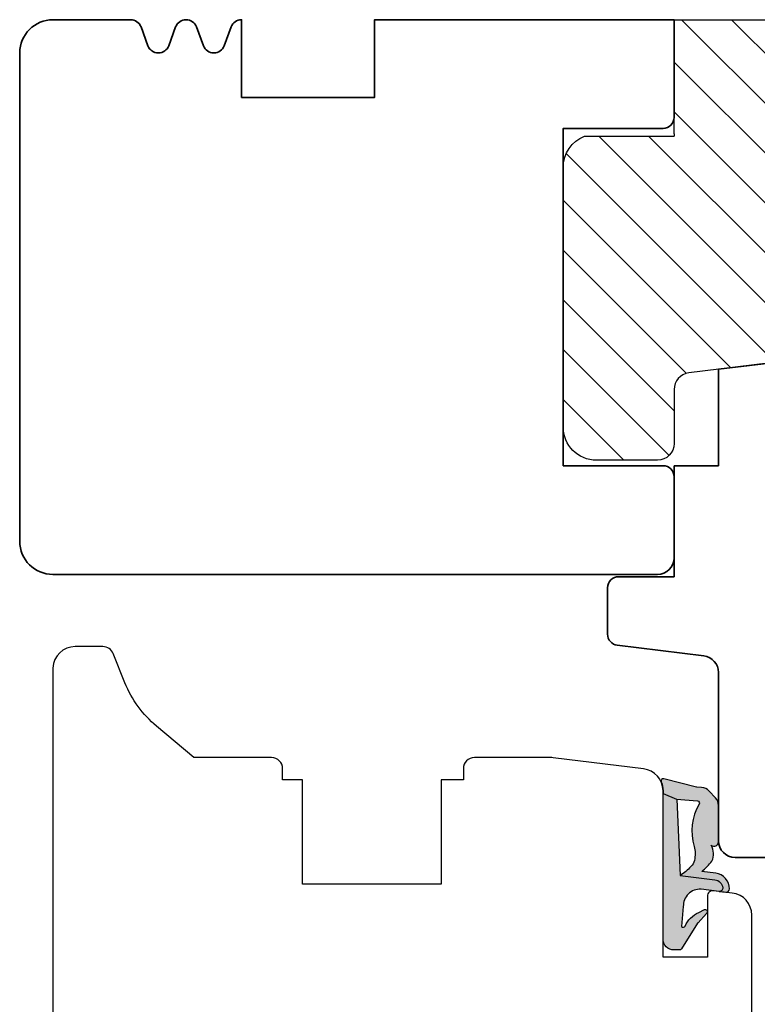
# Model space of a CAD drawing. Units: millimetres. Extents: x -1625 to 694, y 23 to 1618.
# Drawn here: x -460 to -394, y 1264 to 1352 of the extents above; entities that cross this region are included whole.
import ezdxf

# ---------------------------------------------------------------- set-up
doc = ezdxf.new("R2010")
doc.units = ezdxf.units.MM
doc.header["$LTSCALE"] = 2.5
for name, color, linetype in [('1', 7, 'Continuous'), ('2', 4, 'Continuous'), ('SKR', 6, 'Continuous')]:
    doc.layers.add(name, color=color, linetype=linetype)

# ---------------------------------------------------------------- blocks, each defined once
blk = doc.blocks.new('2522-2020')
at = {"layer": 'SKR'}
h = blk.add_hatch(color=8, dxfattribs=at)
h.dxf.hatch_style = 1
edge = h.paths.add_edge_path()
edge.add_arc((-3.315358390333055, -11.40494342736718), 4.712851945604625, 329.5734314418069, 377.4012371511845)
edge.add_arc((3.95463225024857, -9.33896220304354), 2.849496470719361, 167.6490848826582, 193.3211423023499, ccw=False)
edge.add_arc((2.147940743859587, -8.943357607581138), 0.9999999999984611, 130.4877633863877, 167.6490848826577, ccw=False)
edge.add_arc((4.594096666619505, -10.86401161463858), 4.095190431864236, 121.38732839239151, 139.1016595710452, ccw=False)
edge.add_line((2.461236118423589, -7.368086764876821), (-0.6802973483934842, -6.988101378371347))
edge.add_arc((-0.5842332088618571, -6.193890023381785), 0.7999999970614425, 184.6402292514715, 263.10327028116694, ccw=False)
edge.add_arc((-1.082594367460167, -6.234339410185136), 0.2999999997692251, 83.10327034526989, 184.640229413987, ccw=False)
edge.add_line((-1.046570315364409, -5.936510151158865), (-1.647735863603508, -5.86379594717484))
edge.add_arc((-1.6837599168172, -6.161625204730816), 0.299999998443812, 83.10327009958597, 178.3191787472814)
edge.add_arc((-0.5842332076605949, -6.193890019647611), 1.399999999548524, 178.3191790885318, 263.1032704366353)
edge.add_line((-0.7523454486329157, -7.583759895992563), (0.4910461018526746, -7.734154800603729))
edge.add_arc((4.853106444694274, -12.92935995393826), 6.783636710483918, 130.0178939291345, 140.8778175700642)
edge.add_arc((0.9917615103494271, -9.304193986611267), 1.546991507871524, 154.9443870563117, 210.8426234054105)
edge.add_arc((-0.3450382982120079, -10.10243507012804), 0.009999999999959291, -128.6803629983068, 30.84262340384919, ccw=False)
edge.add_arc((-0.6012781066406796, -10.42249937706757), 0.4000000000003372, 51.31963699687044, 175.5887085058002)
edge.add_line((-1.000093152064437, -10.39173316924281), (-1.000093152064437, -13.68036750292595))
edge.add_arc((-9.31520646190176e-05, -13.68036750292639), 0.9999999999998181, 179.9999999999747, 222.6507002232925)
edge.add_line((-0.7355909931191036, -14.35789456939962), (-0.1615302978989348, -14.98107321843327))
edge.add_arc((0.5739675431557885, -14.30354615195979), 1.00000000000016, 222.6507002232936, 267.3133860199364)
edge.add_line((0.5270944644926026, -15.3024470051464), (0.9401026058676507, -15.3218272700019))
edge.add_arc((0.9307279901360936, -15.52160744063758), 0.1999999999983302, 75.76160043057729, 87.31338602022328, ccw=False)
edge.add_line((0.9799194005281961, -15.32775129515086), (3.930695919753816, -16.07651713061614))
edge.add_arc((3.979887330146864, -15.88266098512766), 0.2000000000002653, 255.7616004304386, 383.3308849079371)
edge.add_arc((6.000000000001871, -15.01137182468741), 2.000000000001871, 179.999999999965, 203.330884908044, ccw=False)
edge.add_line((4, -15.01137182468619), (4, -14.76560200132235))
edge.add_line((4, -14.76560200132235), (2.774228253308138, -14.25940062321888))
edge.add_line((2.774228253308138, -14.25940062321888), (0.903087925012187, -14.09218315624958))
edge.add_arc((0.9208902999104991, -13.89297704326929), 0.2000000000018348, 149.5734314422406, 264.89323648655267, ccw=False)
edge = h.paths.add_edge_path()
edge.add_line((2.758478059796289, -14.2579930818265), (2.461236118423589, -7.368086764876821))
edge.add_line((2.461236118423589, -7.368086764876821), (-0.6802973483934842, -6.988101378371347))
edge.add_arc((-0.5842332088618554, -6.193890023381787), 0.7999999970614409, 184.6402292514713, 263.1032702811668, ccw=False)
edge.add_arc((-1.082594367460167, -6.234339410185134), 0.299999999769222, 83.10327034526989, 184.6402294139874, ccw=False)
edge.add_line((-1.046570315364409, -5.936510151158869), (0.5736498680084878, -6.132484509629515))
edge.add_arc((0.6564904946233168, -4.619267891595232), 1.515482465260833, 266.8664862115322, 362.1496808840532)
edge.add_line((2.170906430811943, -4.562421829893646), (2.332655644943596, -2.777225642115518))
edge.add_arc((2.175141864268961, -2.900470962098025), 0.2000000000000192, 38.04110138410553, 148.342574191033)
edge.add_arc((-0.1096368237522714, -1.932717869231011), 2.283784379977074, 293.0137360900922, 337.8032964084012, ccw=False)
edge.add_line((0.7832127883348221, -4.034738483883302), (0.2494190103098148, -4.298358333736354))
edge.add_arc((0.1999999999990125, -4.104560084466982), 0.1999999999999325, 123.7152144010611, 284.3056786376566, ccw=False)
edge.add_line((0.08898693477112829, -3.938198732739238), (0.836345313367886, -3.10583547283116))
edge.add_arc((0.7253322481406128, -2.939474121103874), 0.1999999999992112, 303.7152144009884, 319.790041847085)
edge.add_line((0.8780690151206727, -3.068592206638641), (2.337330309787831, -0.7509367474517603))
edge.add_arc((2.556719677660084, -0.955554208252062), 0.2999999999995831, 89.99999999983862, 136.9953116261223, ccw=False)
edge.add_line((2.556719677660929, -0.6555542082524788), (3, -0.6555542082519423))
edge.add_arc((3, -1.655554208251942), 1, 0, 90, ccw=False)
edge.add_line((4, -1.655554208251942), (4, -14.76560200132235))
edge.add_line((4, -14.76560200132235), (2.774228253308138, -14.25940062321888))
edge.add_line((2.774228253308138, -14.25940062321888), (2.758478059796289, -14.2579930818265))
at = {"layer": '1'}
blk.add_line((2.774228253308138, -14.25940062321888), (2.758478059796289, -14.2579930818265), dxfattribs=at)
for points in [[(2.758478059796289, -14.2579930818265), (2.461236118423589, -7.368086764876821), (-0.6802973483934842, -6.988101378371347, -0.3563939590000006), (-1.381611063898333, -6.258609043736936, -0.4744978679999999), (-1.046570315364409, -5.936510151158869), (0.5736498680084878, -6.132484509629515, 0.441486241), (2.170906430811943, -4.562421829893646), (2.332655644943596, -2.777225642115518, 0.5222400870503204), (2.004901597994792, -2.79550310159345, -0.1979579948252208), (0.7832127883348221, -4.034738483883302), (0.2494190103098148, -4.298358333736354, -0.843499542240036), (0.08898693477112829, -3.938198732739238), (0.836345313367886, -3.10583547283116, 0.07025491226064734), (0.8780690151206727, -3.068592206638641), (2.337330309787831, -0.7509367474517603, -0.2079789572834623), (2.556719677660929, -0.6555542082524788), (3, -0.6555542082519423, -0.414213562373095), (4, -1.655554208251942), (4, -14.76560200132235), (2.774228253308138, -14.25940062321888)], [(0.7484345150750151, -13.79169031029053, 0.2117714018525266), (1.181804566570541, -9.995511343071025, -0.1124863489158979), (1.17108486173834, -8.729459067235387, -0.1635829923955963), (1.498655109631752, -8.18281295722701, -0.07744764326676976), (2.461236118423589, -7.368086764876821), (-0.6802973483934842, -6.988101378371347, -0.3563939590000006), (-1.381611063898337, -6.258609043736936, -0.4744978679999999), (-1.046570315364409, -5.936510151158865), (-1.647735863603508, -5.86379594717484, 0.4411354719999995), (-1.983630835572896, -6.152825707534882, 0.3877945820000004), (-0.7523454486329157, -7.583759895992563), (0.4910461018526746, -7.734154800603729, 0.04742085381163288), (-0.4096536948923699, -8.649046562023713, 0.2488564245895816), (-0.3364525108019976, -10.0973082529332, -0.8355589811055645), (-0.3512880496364268, -10.11024151663923, 0.6024596636225408), (-1.000093152064437, -10.39173316924281), (-1.000093152064437, -13.68036750292595, 0.1882773429869068), (-0.7355909931191036, -14.35789456939962), (-0.1615302978989348, -14.98107321843327, 0.1973827693569339), (0.5270944644926026, -15.3024470051464), (0.9401026058676507, -15.3218272700019, -0.05044690196837702), (0.9799194005281961, -15.32775129515086), (3.930695919753816, -16.07651713061614, 0.6222592484065306), (4.163533936497519, -15.80345287963338, -0.1021533148922653), (4, -15.01137182468619), (4, -14.76560200132235), (2.774228253308138, -14.25940062321888), (0.903087925012187, -14.09218315624958, -0.5504355863222019)]]:
    blk.add_lwpolyline(points, format="xyb", close=True, dxfattribs=at)
blk = doc.blocks.new('DF135')
at = {"layer": '2', "linetype": 'Continuous', "lineweight": 35}
for p, q in [((552.2374500175362, 171.9470163375348), (548.0500206295934, 171.9470163375348)), ((546.099181086635, 163.2642123224226), (547.0574744779539, 171.0688856809405)), ((553.2374500175362, 170.9470163375348), (553.2374500175362, 165.9470163375348)), ((553.2374500175362, 165.9470163375348), (563.2374500175362, 165.9470163375348)), ((563.2374500175362, 165.9470163375348), (563.2374500175362, 161.9470163375312)), ((529.4374500175351, 161.9470163375312), (544.610361859172, 161.9470163375312)), ((563.2374500175362, 161.9470163375312), (571.9285882611481, 161.9470163375312)), ((571.9285882611481, 161.947016337533), (574.5942012762831, 140.2373404993299)), ((527.9374500175369, 149.9470163375312), (527.9374500175351, 160.4470163375312)), ((528.4374500175351, 149.9470163375312), (527.9374500175369, 149.9470163375312)), ((528.4374500175351, 132.947016337533), (528.4374500175369, 149.9470163375312)), ((574.5942012762831, 140.2373404993263), (571.616562821359, 139.871732469111)), ((572.8351647336591, 129.9470163375385), (571.616562821359, 139.871732469111)), ((572.8351647336591, 129.9470163375385), (531.4374500175351, 129.947016337533))]:
    blk.add_line(p, q, dxfattribs=at)
for centre, radius, start, end in [((548.0500206295934, 170.9470163375348), 1, 90, 172.9999999999677), ((552.2374500175362, 170.9470163375348), 1, 0, 90), ((544.610361859172, 163.447016337533), 1.500000000000909, 270, 352.9999999999678), ((529.4374500175351, 160.4470163375312), 1.5, 90, 180), ((531.4374500175351, 132.947016337533), 3, 180, 270)]:
    blk.add_arc(centre, radius, start, end, dxfattribs=at)
blk = doc.blocks.new('20FKO50x59')
at = {"layer": '2', "linetype": 'Continuous', "lineweight": 35}
blk.add_lwpolyline([(10.93831388106628, 0.6542152973343041), (11.56168611893372, 2.345784702665679, -0.6972243622679927), (13.43831388106628, 2.345784702665697), (14.06168611893372, 0.6542152973342659, 0.6972243622679927), (15.93831388106628, 0.6542152973343041), (16.56168611893372, 2.345784702665679, -0.6972243622679927), (18.43831388106628, 2.345784702665697), (19.06168611893374, 0.6542152973343085, 0.3141972231949131), (20, 4.440892098500626e-16), (20, 7), (32, 7), (32, 4.440892098500626e-16), (59.00000000000182, 4.440892098500626e-16), (59.00000000000182, 8.8, 0.414213562373095), (58.00000000000182, 9.8), (49.00000000000182, 9.8), (49.00000000000182, 40.2), (58, 40.2, 0.414213562373095), (59, 41.2), (59, 48.5, 0.4142135623730867), (57.5, 50), (3.000000000000029, 49.99999999999998, 0.4142135623730992), (8.881784197001252e-16, 47), (8.881784197001252e-16, 3, 0.414213562373095), (3.000000000000001, 0), (10, 4.440892098500626e-16, 0.3141972231945129)], format="xyb", close=True, dxfattribs=at)
blk = doc.blocks.new('CBF2501')
at = {"layer": 'SKR'}
h = blk.add_hatch(color=9, dxfattribs=at)
h.dxf.hatch_style = 1
edge = h.paths.add_edge_path()
edge.add_arc((8.30000000000669, 8.099999999990448), 0.5, 270.0000000829594, 360)
edge.add_line((8.80000000000669, 8.099999999990448), (8.800000000010783, 14.09999999984413))
edge.add_arc((8.300000000010613, 14.0999999998443), 0.5000000000001705, 359.9999999999804, 449.9999999999349)
edge.add_line((8.300000000011181, 14.59999999984447), (7.706738853748021, 14.59999999984493))
edge.add_arc((7.706738853746458, 14.39999999984468), 0.2000000000002444, 89.99999999955217, 180.0000000000082)
edge.add_line((7.506738853746214, 14.39999999984466), (7.506738853746725, 13.89999999999077))
edge.add_arc((7.306738853747055, 13.89999999999107), 0.1999999999996707, 222.1630009892593, 359.999999999915, ccw=False)
edge.add_line((7.15849121206108, 13.76575158571956), (6.33529637569066, 14.65320888861084))
edge.add_arc((6.206738853747023, 14.49999999999211), 0.200000000000184, 49.99999999767714, 179.9999999999949)
edge.add_line((6.006738853746839, 14.49999999999213), (6.006738853746725, 13.89999999984639))
edge.add_arc((5.806738853747387, 13.89999999984648), 0.1999999999993385, 222.1630009894978, 359.99999999997306, ccw=False)
edge.add_line((5.658491212062216, 13.76575158557458), (4.853369426879937, 14.63372496977033))
edge.add_arc((4.70673885374795, 14.49771219454951), 0.2000000000007139, 42.84863474906473, 179.9999999999985)
edge.add_line((4.506738853747237, 14.49771219454951), (4.506738853746953, 14.09999999970092))
edge.add_arc((4.306738853748628, 14.09999999970123), 0.1999999999983251, 222.163000989133, 359.99999999990894, ccw=False)
edge.add_line((4.158491212063353, 13.96575158543095), (3.353369426878288, 14.83372496962577))
edge.add_arc((3.500000000010207, 14.96973774484385), 0.1999999999987983, 180.0000000000051, 222.8486347485014, ccw=False)
edge.add_line((3.300000000011408, 14.96973774484383), (3.300000000011863, 15.63026225484987))
edge.add_arc((3.500000000011503, 15.63026225484982), 0.1999999999996396, 137.1513652507547, 179.9999999999857, ccw=False)
edge.add_line((3.353369426880732, 15.76627503007038), (4.158491212064035, 16.63424841426516))
edge.add_arc((4.306738853748948, 16.4999999999931), 0.1999999999992533, -1.0231815394945443e-12, 137.8369990104191, ccw=False)
edge.add_line((4.506738853748203, 16.4999999999931), (4.506738853748431, 16.10228780543617))
edge.add_arc((4.706738853749123, 16.10228780543633), 0.2000000000006921, 180.0000000000468, 317.1513652508789)
edge.add_line((4.85336942688096, 15.96627503021537), (5.658491212064206, 16.83424841440936))
edge.add_arc((5.806738853749978, 16.70000000013775), 0.1999999999995878, 0, 137.8369990106802, ccw=False)
edge.add_line((6.006738853749567, 16.70000000013775), (6.006738853748431, 16.09999999999173))
edge.add_arc((6.206738853749172, 16.09999999999163), 0.2000000000007418, 179.9999999999735, 310.0000000018528)
edge.add_line((6.335296375691911, 15.94679111137143), (7.158491212064206, 16.83424841426271))
edge.add_arc((7.306738853749986, 16.69999999999018), 0.2000000000002065, 1.0231815394945443e-12, 137.8369990104879, ccw=False)
edge.add_line((7.506738853750193, 16.69999999999019), (7.506738853748487, 16.19999999984453))
edge.add_arc((7.70673885374859, 16.19999999984467), 0.2000000000001023, 180.0000000000407, 270.0000000001465)
edge.add_line((7.706738853749101, 15.99999999984457), (8.300000000012147, 15.99999999984411))
edge.add_arc((8.300000000012545, 16.49999999984417), 0.5000000000000568, 269.9999999999544, 359.9999999999935)
edge.add_line((8.800000000012602, 16.49999999984411), (8.800000000016581, 22.39999999999347))
edge.add_arc((8.200000000016004, 22.39999999999366), 0.600000000000577, 359.9999999999823, 449.9999999999362)
edge.add_line((8.200000000016672, 22.99999999999423), (5.712249900176204, 22.99999999999568))
edge.add_arc((5.712249900390009, 22.7999999990518), 0.2000000009438843, 90.00000006125059, 141.3178123949033)
edge.add_arc((5.400000000017413, 23.04999999999646), 0.1999999999998959, 269.9999999999636, 321.3178125679133, ccw=False)
edge.add_line((5.400000000017286, 22.84999999999656), (4.400000000017229, 22.84999999999733))
edge.add_arc((4.400000000017542, 23.04999999999729), 0.1999999999999602, 179.999999999943, 269.9999999999104, ccw=False)
edge.add_line((4.200000000017582, 23.04999999999749), (4.200000000018491, 24.19999999999698))
edge.add_arc((4.400000000018338, 24.19999999999695), 0.1999999999998465, 89.9999999999593, 179.9999999999918, ccw=False)
edge.add_line((4.40000000001848, 24.3999999999968), (9.200000000018605, 24.39999999999316))
edge.add_arc((9.200000000017482, 23.39999999999272), 1.000000000000441, -2.029310053330846e-11, 89.99999999993571, ccw=False)
edge.add_line((10.20000000001792, 23.39999999999236), (10.20000000000087, 0.999999999993495))
edge.add_arc((9.20000000000087, 0.999999999993495), 1, -90.00000000004229, 0, ccw=False)
edge.add_line((9.20000000000013, -6.505018745883717e-12), (0.2000000000001307, -1.385558334732195e-13))
edge.add_arc((0.2000000000002728, 0.2000000000001059), 0.2000000000002444, 179.9999999999918, 269.9999999999593, ccw=False)
edge.add_line((2.842170943040401e-14, 0.2000000000001343), (2.842170943040401e-14, 0.8000000000005549))
edge.add_arc((0.1999999999998351, 0.8000000000003078), 0.1999999999998067, 119.9999999844475, 179.9999999999292, ccw=False)
edge.add_arc((-6.940865937554719e-10, 1.146410161915559), 0.2000000006948427, 300.0000001302059, 359.999999946668)
edge.add_line((0.200000000000756, 1.146410161729396), (0.2000000000058719, 7.549999999995951))
edge.add_arc((0.4000000000060879, 7.549999999995894), 0.200000000000216, 89.99999999993491, 179.9999999999837, ccw=False)
edge.add_line((0.4000000000063153, 7.74999999999611), (0.9000000000067132, 7.749999999996167))
edge.add_arc((0.9000000000060735, 7.549999999995842), 0.2000000000003244, 51.78678941995469, 89.99999999981668, ccw=False)
edge.add_arc((1.333012700730337, 8.100000000915879), 0.5000000000000762, 231.7867894199598, 269.9999999999542)
edge.add_line((1.333012700729938, 7.600000000915802), (8.300000000730648, 7.600000000910544))
edge = h.paths.add_edge_path(flags=16)
edge.add_line((8.800000000001575, 1.999999999993779), (8.800000000004815, 5.699999999990414))
edge.add_arc((8.300000000004644, 5.699999999990641), 0.5000000000001705, 359.999999999974, 449.9999999999283)
edge.add_line((8.30000000000527, 6.199999999990812), (7.800000000006122, 6.19999999999121))
edge.add_arc((7.800000000005994, 5.999999999990496), 0.2000000000007134, 89.99999999996336, 180.0000000000041)
edge.add_line((7.600000000005281, 5.999999999990482), (7.600000000004769, 5.399999999992534))
edge.add_arc((7.400000000004368, 5.39999999999235), 0.2000000000004007, -89.99999999986568, 5.292122295941226e-11, ccw=False)
edge.add_line((7.400000000004837, 5.199999999991949), (6.80000000000453, 5.199999999992858))
edge.add_arc((6.800000000004658, 5.399999999993145), 0.2000000000002871, 180.0000000000122, 269.9999999999634, ccw=False)
edge.add_line((6.600000000004371, 5.399999999993103), (6.600000000005679, 5.999999999991818))
edge.add_arc((6.400000000005576, 5.999999999991704), 0.2000000000001023, 3.256887993816975e-11, 89.99999999998371)
edge.add_line((6.400000000005633, 6.199999999991807), (1.800000000005667, 6.199999999995303))
edge.add_arc((1.800000000005497, 5.999999999995485), 0.1999999999998181, 89.99999999995114, 180)
edge.add_line((1.600000000005679, 5.999999999995485), (1.60000000000278, 1.599999999999145))
edge.add_arc((1.800000000002896, 1.599999999998847), 0.2000000000001165, 179.9999999999145, 269.9999999997354)
edge.add_line((1.800000000001972, 1.39999999999873), (6.400000000001938, 1.39999999999478))
edge.add_arc((6.400000000001612, 1.599999999995493), 0.2000000000007134, 270.0000000000936, 360.0000000000122)
edge.add_line((6.600000000002325, 1.599999999995536), (6.600000000001984, 2.199999999994393))
edge.add_arc((6.800000000002186, 2.199999999994322), 0.2000000000002018, 89.99999999993082, 179.9999999999797, ccw=False)
edge.add_line((6.800000000002427, 2.399999999994524), (7.400000000002677, 2.399999999994495))
edge.add_arc((7.400000000002109, 2.199999999994223), 0.2000000000002728, 8.185452315956354e-12, 89.99999999983709, ccw=False)
edge.add_line((7.600000000002382, 2.199999999994251), (7.60000000000187, 1.599999999995536))
edge.add_arc((7.800000000002655, 1.59999999999545), 0.2000000000007844, 179.9999999999756, 269.9999999999349)
edge.add_line((7.800000000002427, 1.399999999994666), (8.20000000000121, 1.39999999999387))
edge.add_arc((8.200000000001666, 1.999999999993779), 0.599999999999909, 269.9999999999566, 360)
at = {"layer": '1'}
blk.add_lwpolyline([(8.300000000730648, 7.599999999990448, 0.4142135619490104), (8.80000000000669, 8.099999999990448), (8.800000000010783, 14.09999999984413, 0.4142135623728619), (8.300000000011181, 14.59999999984447), (7.706738853748021, 14.59999999984493, 0.4142135623754259), (7.506738853746214, 14.39999999984466), (7.506738853746725, 13.89999999999077, -0.686234292827345), (7.15849121206108, 13.76575158571956), (6.33529637569066, 14.65320888861084, 0.6370702608217136), (6.006738853746839, 14.49999999999213), (6.006738853746725, 13.89999999984639, -0.6862342928261862), (5.658491212062216, 13.76575158557458), (4.853369426879937, 14.63372496977033, 0.6818428371805951), (4.506738853747237, 14.49771219454951), (4.506738853746953, 14.09999999970092, -0.6862342928281163), (4.158491212063353, 13.96575158543095), (3.353369426878288, 14.83372496962577, -0.1891717559938138), (3.300000000011408, 14.96973774484383), (3.300000000011863, 15.63026225484987, -0.189171755997135), (3.353369426880732, 15.76627503007038), (4.158491212064035, 16.63424841426516, -0.68623429282583), (4.506738853748203, 16.4999999999931), (4.506738853748431, 16.10228780543617, 0.6818428371799506), (4.85336942688096, 15.96627503021537), (5.658491212064206, 16.83424841440936, -0.6862342928275023), (6.006738853749567, 16.70000000013775), (6.006738853748431, 16.09999999999173, 0.6370702608190195), (6.335296375691911, 15.94679111137143), (7.158491212064206, 16.83424841426271, -0.6862342928262626), (7.506738853750193, 16.69999999999019), (7.506738853748487, 16.19999999984453, 0.414213562373636), (7.706738853749101, 15.99999999984457), (8.300000000012147, 15.99999999984411, 0.4142135623732948), (8.800000000012602, 16.49999999984411), (8.800000000016581, 22.39999999999347, 0.4142135623728591), (8.200000000016672, 22.99999999999423), (5.712249900176204, 22.99999999999568, 0.2277350763154354), (5.556124950023985, 22.92500000005484, -0.2277350773907691), (5.400000000017286, 22.84999999999656), (4.400000000017229, 22.84999999999733, -0.4142135623729286), (4.200000000017582, 23.04999999999749), (4.200000000018491, 24.19999999999698, -0.4142135623732615), (4.40000000001848, 24.3999999999968), (9.200000000018605, 24.39999999999316, -0.4142135623728703), (10.20000000001792, 23.39999999999236), (10.20000000000087, 0.999999999993495, -0.4142135623733115), (9.20000000000013, -6.505018745883717e-12), (0.2000000000001307, -1.385558334732195e-13, -0.4142135623729286), (2.842170943040401e-14, 0.2000000000001343), (2.842170943040401e-14, 0.8000000000005549, -0.2679491925035243), (0.100000000046947, 0.9732050807841723, 0.2679491915727903), (0.200000000000756, 1.146410161729396), (0.2000000000058719, 7.549999999995951, -0.4142135623733448), (0.4000000000063153, 7.74999999999611), (0.9000000000067132, 7.749999999996167, -0.1682991168089164), (1.02371791449886, 7.707142857401724, 0.168299116809511), (1.333012700729938, 7.600000000915802), (8.300000000730648, 7.600000000910544)], format="xyb", dxfattribs=at)
blk.add_lwpolyline([(8.800000000001575, 1.999999999993779), (8.800000000004815, 5.699999999990414, 0.4142135623728619), (8.30000000000527, 6.199999999990812), (7.800000000006122, 6.19999999999121, 0.4142135623733031), (7.600000000005281, 5.999999999990482), (7.600000000004769, 5.399999999992534, -0.4142135623726788), (7.400000000004837, 5.199999999991949), (6.80000000000453, 5.199999999992858, -0.4142135623728454), (6.600000000004371, 5.399999999993103), (6.600000000005679, 5.999999999991818, 0.4142135623728453), (6.400000000005633, 6.199999999991807), (1.800000000005667, 6.199999999995303, 0.4142135623733448), (1.600000000005679, 5.999999999995485), (1.60000000000278, 1.599999999999145, 0.4142135623721793), (1.800000000001972, 1.39999999999873), (6.400000000001938, 1.39999999999478, 0.4142135623726788), (6.600000000002325, 1.599999999995536), (6.600000000001984, 2.199999999994393, -0.4142135623733448), (6.800000000002427, 2.399999999994524), (7.400000000002677, 2.399999999994495, -0.414213562372221), (7.600000000002382, 2.199999999994251), (7.60000000000187, 1.599999999995536, 0.4142135623728869), (7.800000000002427, 1.399999999994666), (8.20000000000121, 1.39999999999387, 0.4142135623733169)], format="xyb", close=True, dxfattribs=at)
blk = doc.blocks.new('29FK40x73')
at = {"layer": 'SKR'}
h = blk.add_hatch(dxfattribs=at)
h.set_pattern_fill('ANSI31', color=256)
h.set_pattern_definition([(45, (0, 0), (-2.245064030267288, 2.245064030267288), [])])
edge = h.paths.add_edge_path()
edge.add_line((10.0000000000009, 10.30000000000018), (10.0000000000009, 0))
edge.add_line((10.0000000000009, 0), (62.30000000000017, 0))
edge.add_arc((62.30000000000018, 0.5000000000000142), 0.5000000000000142, 269.9999999999984, 359.9999999999984)
edge.add_line((62.8000000000002, 0.5), (62.8000000000002, 7.899999999997817))
edge.add_line((62.8000000000002, 7.899999999997817), (70.60000000000038, 7.899999999996908))
edge.add_arc((70.60000000000059, 8.89999999999712), 1.000000000000213, 269.9999999999878, 359.9999999999878)
edge.add_line((71.6000000000008, 8.899999999996908), (71.59999999999992, 12.69999999999661))
edge.add_arc((70.59999999999991, 12.69999999999662), 1.000000000000014, 359.9999999999992, 449.9999999999992)
edge.add_line((70.59999999999992, 13.69999999999663), (66.59999999999992, 13.69999999999661))
edge.add_arc((66.59999999999992, 15.29999999999607), 1.599999999999469, 90, 270, ccw=False)
edge.add_line((66.59999999999992, 16.89999999999554), (70.59999999999992, 16.89999999999554))
edge.add_arc((70.60000000000036, 17.89999999999598), 1.000000000000441, 269.9999999999748, 359.9999999999748)
edge.add_line((71.6000000000008, 17.89999999999554), (71.59999999999944, 21.70000000000027))
edge.add_arc((70.59999999999944, 21.70000000000027), 1, 0, 90)
edge.add_line((70.59999999999944, 22.70000000000027), (67.00000000000044, 22.70000000000073))
edge.add_line((67.00000000000044, 22.70000000000073), (67.00000000000044, 24.25))
edge.add_line((67.00000000000044, 24.25), (66.00000000000047, 24.25))
edge.add_line((66.00000000000047, 24.25), (66.00000000000047, 24.68170195715948))
edge.add_arc((65.50000000000047, 24.68170195715946), 0.5, 1.22133299768199e-12, 83.00000000002363)
edge.add_line((65.56093467170284, 25.17797503298016), (11.31719598489222, 31.83826866937159))
edge.add_arc((11.49999999999977, 33.32708789683343), 1.499999999999835, 180.0000000000051, 263.000000000006, ccw=False)
edge.add_line((9.999999999999929, 33.32708789683329), (9.99999999999909, 38.19999999999982))
edge.add_arc((8.499999999999075, 38.1999999999998), 1.500000000000016, 5.428146656364344e-13, 89.99999999999993)
edge.add_line((8.499999999999076, 39.69999999999982), (3, 39.69999999999982))
edge.add_arc((2.999999999999992, 36.69999999999983), 2.999999999999993, 89.99999999999984, 180.0000000000001)
edge.add_line((0, 36.69999999999982), (0, 13.30000000000015))
edge.add_arc((2.999999999999986, 13.30000000000017), 2.999999999999986, 180.0000000000003, 248.9605302186827)
edge.add_line((1.922967038573087, 10.50000000000018), (10.0000000000009, 10.50000000000018))
at = {"layer": '2'}
blk.add_line((10.0000000000009, 10.30000000000018), (10.0000000000009, 10.50000000000018), dxfattribs=at)
blk.add_lwpolyline([(10.0000000000009, 10.30000000000018), (10.0000000000009, 0), (62.30000000000017, 0, 0.414213562373095), (62.8000000000002, 0.5), (62.8000000000002, 7.899999999997817), (70.60000000000038, 7.899999999996908, 0.414213562373095), (71.6000000000008, 8.899999999996908), (71.59999999999992, 12.69999999999661, 0.414213562373095), (70.59999999999992, 13.69999999999663), (66.59999999999992, 13.69999999999661, -0.9999999999999999), (66.59999999999992, 16.89999999999554), (70.59999999999992, 16.89999999999554, 0.414213562373095), (71.6000000000008, 17.89999999999554), (71.59999999999944, 21.70000000000027, 0.414213562373095), (70.59999999999944, 22.70000000000027), (67.00000000000044, 22.70000000000073), (67.00000000000044, 24.25), (66.00000000000047, 24.25), (66.00000000000047, 24.68170195715948, 0.3788661086954227), (65.56093467170284, 25.17797503298016), (11.31719598489222, 31.83826866937159, -0.3788661086953178), (9.999999999999929, 33.32708789683329), (9.99999999999909, 38.19999999999982, 0.4142135623730916), (8.499999999999076, 39.69999999999982), (3, 39.69999999999982, 0.4142135623730967), (0, 36.69999999999982), (0, 13.30000000000015, 0.3103194395490788), (1.922967038573087, 10.50000000000018), (10.0000000000009, 10.50000000000018)], format="xyb", dxfattribs=at)
blk.add_blockref('CBF2501', (62.8000000000002, 0))

msp = doc.modelspace()

# ---------------------------------------------------------------- linework, layer by layer
at = {"layer": '2'}
msp.add_lwpolyline([(-394.2471889032863, 1217.243286443478), (-394.2471889032844, 1271.785832257882, 0.3788661086947863), (-396.0034502164704, 1273.770924561164), (-397.6862542315816, 1273.977546913248, 0.4504671536898479), (-398.2471889032808, 1273.481273837421), (-398.2471889032844, 1267.981273837421), (-402.2471889032844, 1267.981273837421), (-402.2471889032826, 1282.981273837421, 0.3788661086956732), (-404.003450216473, 1284.966366140704), (-412.1477966445131, 1285.966366140714, 0.03055276329866319), (-412.3915353313245, 1285.981273837432), (-419.2471889032808, 1285.981273837432, 0.414213562373095), (-420.2471889032808, 1284.981273837432), (-420.2471889032808, 1283.981273837432), (-422.2471889032808, 1283.981273837432), (-422.2471889032808, 1274.58127383743), (-434.7471889032819, 1274.58127383743), (-434.7471889032801, 1283.981273837432), (-436.5471889032801, 1283.981273837432), (-436.5471889032801, 1284.981273837432, 0.414213562373095), (-437.5471889032866, 1285.981273837439), (-444.5471889032871, 1285.981273837427), (-447.9100338321456, 1288.803034817171, -0.1227845609036424), (-450.7539962809603, 1292.717413314231), (-450.7539962809603, 1292.717413314231), (-451.8200061920623, 1295.355880430834, -0.9999999999999999), (-451.8200061920623, 1295.355880430834), (-451.8200061920623, 1295.355880430834), (-451.8200061920623, 1295.355880430834, 0.3057306814594831), (-452.7471900466302, 1295.981273837421), (-455.2471889032904, 1295.981273837421), (-455.2471889032944, 1295.981273837421, 0.4036613259265657), (-457.2471889032863, 1294.050579190694), (-457.2471889032863, 1197.726407520521)], format="xyb", dxfattribs=at)

# ---------------------------------------------------------------- block references
at = {"layer": '1', "xscale": -1, "rotation": 180}
msp.add_blockref('20FKO50x59', (-460.2471889032835, 1352.48127383741), dxfattribs=at)
at = {"layer": '1', "rotation": 180}
msp.add_blockref('2522-2020', (-398.2471889032853, 1267.981273837414), dxfattribs=at)
at = {"layer": '2', "xscale": -1, "rotation": 180}
msp.add_blockref('29FK40x73', (-411.2471889032826, 1352.48127383741), dxfattribs=at)
at = {"layer": '2', "rotation": 90.00000000000001}
msp.add_blockref('DF135', (-235.3001725657486, 749.0438238198738), dxfattribs=at)

doc.saveas('drawing.dxf')
